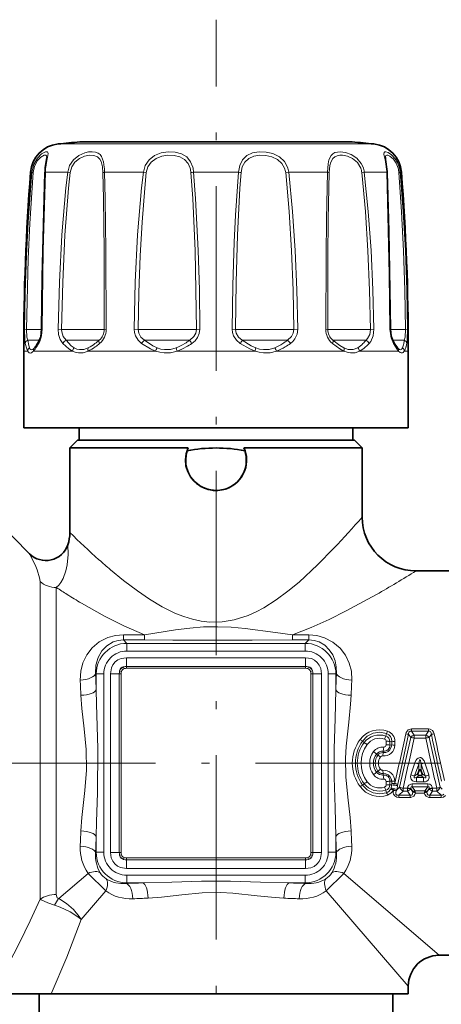
# Model space of a CAD drawing. Extents: x 0 to 210, y 0 to 297.
# Drawn here: x 81 to 108, y 151 to 216 of the extents above; entities that cross this region are included whole.
import ezdxf

# ---------------------------------------------------------------- set-up
doc = ezdxf.new("R2010")
doc.units = 0
doc.linetypes.add('DASHDOT', pattern=[18.5, 12, -3, 0.5, -3])

msp = doc.modelspace()

# ---------------------------------------------------------------- linework, layer by layer
at = {"color": 7, "linetype": 'DASHDOT', "lineweight": 13}
for p, q in [((93.754, 137.2), (93.754, 215.536)), ((59.32, 167.181), (162.225, 167.181))]:
    msp.add_line(p, q, dxfattribs=at)
at = {"color": 7, "lineweight": 35}
for p, q in [((84.899, 207.588), (85.257, 207.588)), ((85.257, 207.588), (102.609, 207.588)), ((81.933, 194.166), (81.949, 194.183)), ((105.575, 194.166), (105.559, 194.183)), ((81.254, 193.981), (81.254, 188.981)), ((106.254, 193.981), (106.254, 188.981)), ((81.254, 188.981), (81.76, 188.981)), ((81.76, 188.981), (106.254, 188.981)), ((84.854, 188.181), (84.854, 188.981)), ((102.654, 188.181), (102.654, 188.981)), ((84.754, 188.181), (84.254, 187.681)), ((84.254, 187.681), (91.935, 187.681)), ((84.254, 187.681), (84.254, 182.181)), ((84.754, 188.181), (101.652, 188.181)), ((95.573, 187.681), (102.091, 187.681)), ((101.652, 188.181), (102.754, 188.181)), ((103.254, 187.681), (102.091, 187.681)), ((102.754, 188.181), (103.254, 187.681)), ((103.254, 187.681), (103.254, 183.181)), ((81.639, 180.795), (79.547, 182.888)), ((106.754, 179.681), (115.754, 179.681)), ((106.871, 166.488), (106.928, 166.659)), ((107.148, 166.488), (107.091, 166.659)), ((106.958, 166.375), (107.062, 166.375)), ((108.254, 154.681), (114.254, 154.681)), ((106.254, 152.681), (106.254, 152.181)), ((80.046, 152.181), (83.04, 152.181)), ((82.254, 152.181), (82.254, 142.081)), ((83.04, 152.181), (106.254, 152.181)), ((105.254, 152.181), (105.254, 142.081))]:
    msp.add_line(p, q, dxfattribs=at)
at = {"color": 7, "lineweight": 13}
for p, q in [((83.486, 207.452), (83.901, 207.452)), ((83.901, 207.452), (104.022, 207.452)), ((81.697, 205.615), (81.785, 205.615)), ((82.661, 205.615), (84.117, 205.615)), ((84.278, 205.592), (84.117, 205.615)), ((86.509, 205.615), (89.031, 205.615)), ((89.225, 205.592), (89.031, 205.615)), ((92.298, 205.615), (95.21, 205.615)), ((98.283, 205.592), (98.477, 205.615)), ((98.477, 205.615), (100.999, 205.615)), ((103.23, 205.592), (103.391, 205.615)), ((103.391, 205.615), (104.847, 205.615)), ((105.723, 205.615), (105.811, 205.615)), ((81.435, 195.395), (81.305, 195.398)), ((81.435, 195.395), (82.419, 195.395)), ((82.419, 195.396), (82.448, 195.398)), ((83.721, 195.395), (83.497, 195.398)), ((83.721, 195.395), (86.38, 195.395)), ((86.38, 195.395), (86.493, 195.395)), ((86.493, 195.395), (86.621, 195.398)), ((88.696, 195.395), (88.438, 195.398)), ((88.696, 195.395), (92.072, 195.395)), ((92.072, 195.395), (92.482, 195.395)), ((92.482, 195.395), (92.705, 195.398)), ((95.026, 195.395), (94.803, 195.398)), ((95.026, 195.395), (98.215, 195.395)), ((98.215, 195.395), (98.812, 195.395)), ((98.812, 195.395), (99.07, 195.398)), ((101.015, 195.395), (100.887, 195.398)), ((101.015, 195.395), (103.162, 195.395)), ((103.162, 195.395), (103.787, 195.395)), ((103.787, 195.395), (104.011, 195.398)), ((105.089, 195.396), (105.06, 195.398)), ((105.089, 195.395), (105.589, 195.395)), ((105.589, 195.395), (106.073, 195.395)), ((106.073, 195.395), (106.203, 195.398)), ((81.514, 194.688), (82.276, 194.688)), ((84.004, 194.688), (86.099, 194.688)), ((86.099, 194.688), (86.161, 194.688)), ((89.107, 194.688), (91.87, 194.688)), ((91.87, 194.688), (92.053, 194.688)), ((95.455, 194.688), (98.146, 194.688)), ((98.146, 194.688), (98.401, 194.688)), ((101.347, 194.688), (103.245, 194.688)), ((103.245, 194.688), (103.504, 194.688)), ((105.232, 194.688), (105.801, 194.688)), ((105.801, 194.688), (105.994, 194.688)), ((81.254, 193.981), (81.514, 193.981)), ((81.886, 193.981), (84.421, 193.981)), ((85.439, 193.981), (89.829, 193.981)), ((91.219, 193.981), (96.289, 193.981)), ((97.679, 193.981), (102.069, 193.981)), ((103.087, 193.981), (105.622, 193.981)), ((105.994, 193.981), (106.254, 193.981)), ((82.315, 178.536), (82.315, 179.001)), ((82.315, 158.335), (82.315, 178.536)), ((83.375, 178.15), (83.375, 178.599)), ((83.375, 158.636), (83.375, 178.15)), ((87.731, 175.525), (89.105, 175.525)), ((87.731, 175.196), (87.731, 175.525)), ((89.105, 175.196), (89.105, 175.525)), ((98.716, 175.525), (99.777, 175.525)), ((98.716, 175.196), (98.716, 175.525)), ((99.777, 175.196), (99.777, 175.525)), ((87.731, 175.196), (89.105, 175.196)), ((87.956, 174.97), (87.731, 175.196)), ((87.956, 174.97), (99.552, 174.97)), ((87.956, 174.472), (87.956, 174.97)), ((98.716, 175.196), (99.777, 175.196)), ((99.552, 174.97), (99.777, 175.196)), ((99.552, 174.472), (99.552, 174.97)), ((87.956, 174.472), (99.552, 174.472)), ((87.937, 174.037), (99.571, 174.037)), ((87.937, 174.037), (87.937, 173.471)), ((99.571, 174.037), (99.571, 173.471)), ((85.964, 172.978), (85.924, 173.018)), ((86.462, 172.978), (85.964, 172.978)), ((85.964, 172.978), (85.964, 171.947)), ((86.462, 172.978), (86.462, 161.383)), ((86.898, 172.998), (86.898, 161.364)), ((86.898, 172.998), (87.464, 172.998)), ((87.464, 161.364), (87.464, 172.998)), ((87.585, 172.998), (87.464, 172.998)), ((87.607, 173.146), (87.491, 173.184)), ((87.585, 161.364), (87.585, 172.998)), ((87.789, 173.328), (87.751, 173.443)), ((87.937, 173.471), (99.571, 173.471)), ((87.937, 173.349), (87.937, 173.471)), ((87.937, 173.349), (99.571, 173.349)), ((99.571, 173.349), (99.571, 173.471)), ((99.72, 173.328), (99.757, 173.443)), ((99.901, 173.146), (100.017, 173.184)), ((99.923, 172.998), (100.044, 172.998)), ((99.923, 172.998), (99.923, 161.364)), ((100.61, 172.998), (100.044, 172.998)), ((100.044, 172.998), (100.044, 161.364)), ((100.61, 161.364), (100.61, 172.998)), ((101.046, 172.978), (101.544, 172.978)), ((101.046, 161.383), (101.046, 172.978)), ((101.544, 172.978), (101.584, 173.018)), ((101.544, 171.947), (101.544, 172.978)), ((104.789, 168.94), (104.841, 169.107)), ((106.451, 169.41), (107.569, 169.41)), ((106.451, 169.263), (106.451, 169.41)), ((106.451, 169.263), (107.569, 169.263)), ((106.451, 169.263), (106.634, 169.005)), ((107.385, 169.005), (107.569, 169.263)), ((107.569, 169.263), (107.569, 169.41)), ((103.387, 168.518), (103.277, 168.611)), ((104.812, 168.369), (104.813, 168.604)), ((105.058, 168.59), (105.176, 168.599)), ((105.058, 168.357), (105.058, 168.59)), ((105.176, 168.599), (105.175, 168.364)), ((105.38, 168.586), (105.379, 168.354)), ((105.691, 165.612), (106.417, 168.849)), ((106.266, 169.062), (106.417, 168.849)), ((106.634, 169.005), (107.385, 169.005)), ((106.634, 168.814), (106.634, 169.005)), ((106.634, 168.814), (107.385, 168.814)), ((107.385, 168.814), (107.385, 169.005)), ((107.603, 168.849), (107.753, 169.062)), ((107.603, 168.849), (108.328, 165.612)), ((104.596, 167.65), (104.618, 167.863)), ((104.627, 167.955), (104.618, 167.863)), ((104.627, 167.955), (104.653, 168.224)), ((105.058, 168.357), (105.175, 168.364)), ((104.188, 167.768), (104.275, 167.707)), ((104.442, 167.581), (104.275, 167.707)), ((106.422, 166.42), (106.682, 167.195)), ((106.928, 167.11), (106.682, 167.195)), ((107.091, 167.11), (107.337, 167.195)), ((107.597, 166.42), (107.337, 167.195)), ((104.188, 166.593), (104.275, 166.654)), ((104.442, 166.78), (104.275, 166.654)), ((104.596, 166.712), (104.618, 166.499)), ((106.665, 166.346), (106.928, 167.11)), ((106.928, 166.659), (106.928, 167.11)), ((107.354, 166.346), (107.091, 167.11)), ((107.091, 166.659), (107.091, 167.11)), ((104.627, 166.406), (104.618, 166.499)), ((104.627, 166.406), (104.653, 166.137)), ((104.813, 165.757), (104.812, 165.992)), ((105.058, 165.771), (105.058, 166.004)), ((105.058, 166.004), (105.175, 165.997)), ((105.175, 165.997), (105.176, 165.854)), ((105.379, 166.007), (105.38, 165.866)), ((106.871, 166.488), (106.665, 166.346)), ((106.958, 166.375), (106.775, 166.248)), ((106.775, 166.248), (107.244, 166.248)), ((106.775, 165.96), (106.775, 166.248)), ((106.775, 165.96), (107.244, 165.96)), ((107.062, 166.375), (107.244, 166.248)), ((107.148, 166.488), (107.354, 166.346)), ((107.244, 165.96), (107.244, 166.248)), ((103.387, 165.843), (103.277, 165.751)), ((104.789, 165.421), (104.841, 165.254)), ((105.058, 165.771), (105.167, 165.763)), ((105.113, 165.492), (105.13, 165.557)), ((105.176, 165.854), (105.167, 165.763)), ((105.463, 165.374), (105.5, 165.44)), ((105.691, 165.612), (105.5, 165.44)), ((105.57, 165.815), (105.561, 165.724)), ((105.919, 165.356), (105.632, 165.098)), ((105.919, 165.547), (105.919, 165.356)), ((106.19, 165.547), (105.919, 165.547)), ((106.19, 165.356), (105.919, 165.356)), ((106.19, 165.547), (106.194, 165.562)), ((106.19, 165.547), (106.19, 165.356)), ((106.374, 165.098), (106.19, 165.356)), ((106.408, 165.512), (106.411, 165.527)), ((106.558, 165.299), (106.408, 165.512)), ((106.562, 165.318), (106.411, 165.527)), ((106.502, 165.829), (107.517, 165.829)), ((106.502, 165.829), (106.502, 165.631)), ((106.671, 165.396), (106.502, 165.631)), ((106.502, 165.631), (107.517, 165.631)), ((106.558, 165.299), (106.562, 165.318)), ((106.558, 165.299), (106.615, 165.295)), ((106.58, 165.31), (106.562, 165.318)), ((106.615, 165.295), (106.58, 165.31)), ((106.677, 165.388), (106.671, 165.396)), ((106.676, 165.388), (107.343, 165.388)), ((106.689, 165.355), (106.677, 165.388)), ((106.689, 165.355), (106.729, 165.235)), ((106.729, 165.235), (107.29, 165.235)), ((107.29, 165.235), (107.33, 165.355)), ((107.342, 165.388), (107.33, 165.355)), ((107.348, 165.396), (107.342, 165.388)), ((107.517, 165.631), (107.348, 165.396)), ((107.439, 165.31), (107.404, 165.295)), ((107.461, 165.299), (107.404, 165.295)), ((107.457, 165.318), (107.439, 165.31)), ((107.608, 165.527), (107.457, 165.318)), ((107.461, 165.299), (107.457, 165.318)), ((107.611, 165.512), (107.461, 165.299)), ((107.517, 165.829), (107.517, 165.631)), ((107.611, 165.512), (107.608, 165.527)), ((107.829, 165.356), (107.645, 165.098)), ((107.829, 165.547), (107.826, 165.562)), ((108.1, 165.547), (107.829, 165.547)), ((107.829, 165.547), (107.829, 165.356)), ((108.1, 165.356), (107.829, 165.356)), ((108.1, 165.547), (108.1, 165.356)), ((108.1, 165.356), (108.387, 165.098)), ((108.328, 165.612), (108.463, 165.49)), ((105.632, 165.098), (105.632, 164.952)), ((106.374, 165.098), (105.632, 165.098)), ((106.374, 164.952), (105.632, 164.952)), ((106.374, 165.098), (106.374, 164.952)), ((107.645, 165.098), (107.645, 164.952)), ((108.387, 165.098), (107.645, 165.098)), ((108.387, 164.952), (107.645, 164.952)), ((108.387, 165.098), (108.387, 164.952)), ((85.964, 162.415), (85.964, 161.383)), ((101.544, 161.383), (101.544, 162.415)), ((85.964, 161.383), (85.924, 161.343)), ((86.462, 161.383), (85.964, 161.383)), ((86.898, 161.364), (87.464, 161.364)), ((87.585, 161.364), (87.464, 161.364)), ((87.607, 161.215), (87.491, 161.178)), ((87.789, 161.033), (87.751, 160.918)), ((87.937, 161.012), (87.937, 160.89)), ((99.571, 161.012), (87.937, 161.012)), ((87.937, 160.324), (87.937, 160.89)), ((99.571, 160.89), (87.937, 160.89)), ((99.571, 161.012), (99.571, 160.89)), ((99.571, 160.324), (99.571, 160.89)), ((99.72, 161.033), (99.757, 160.918)), ((99.901, 161.215), (100.017, 161.178)), ((99.923, 161.364), (100.044, 161.364)), ((100.61, 161.364), (100.044, 161.364)), ((101.046, 161.383), (101.544, 161.383)), ((101.544, 161.383), (101.584, 161.343)), ((99.571, 160.324), (87.937, 160.324)), ((83.527, 158.364), (85.437, 160.011)), ((86.584, 158.864), (85.437, 160.011)), ((99.552, 159.889), (87.956, 159.889)), ((87.956, 159.889), (87.956, 159.391)), ((99.552, 159.889), (99.552, 159.391)), ((100.924, 158.864), (102.071, 160.011)), ((102.071, 160.011), (108.254, 154.681)), ((84.985, 157.009), (86.584, 158.864)), ((87.956, 159.391), (87.916, 159.351)), ((88.988, 159.391), (87.956, 159.391)), ((99.552, 159.391), (98.52, 159.391)), ((99.552, 159.391), (99.592, 159.351)), ((100.924, 158.864), (106.254, 152.681))]:
    msp.add_line(p, q, dxfattribs=at)
for points in [[(81.785, 205.615), (81.904, 206.116), (82.147, 206.537), (82.421, 206.805), (82.667, 206.937), (82.765, 206.947), (82.799, 206.934)], [(82.799, 206.934), (82.831, 206.889), (82.838, 206.841), (82.824, 206.704), (82.755, 206.371), (82.687, 205.951)], [(84.117, 205.615), (84.238, 206.045), (84.489, 206.416), (84.832, 206.696), (85.22, 206.872), (85.473, 206.931), (85.715, 206.949), (85.916, 206.926), (86.092, 206.862), (86.219, 206.769), (86.319, 206.641), (86.444, 206.294), (86.491, 205.951)], [(89.031, 205.615), (89.149, 206.045), (89.4, 206.416), (89.764, 206.696), (90.194, 206.869), (90.645, 206.944), (91.095, 206.93), (91.512, 206.821), (91.855, 206.61), (92.106, 206.295), (92.242, 205.951)], [(95.21, 205.615), (95.293, 206.043), (95.481, 206.419), (95.768, 206.699), (96.136, 206.871), (96.563, 206.945), (97.013, 206.929), (97.455, 206.826), (97.87, 206.619), (98.203, 206.305), (98.398, 205.951)], [(100.999, 205.615), (101.041, 206.164), (101.093, 206.411), (101.233, 206.705), (101.345, 206.817), (101.483, 206.893), (101.822, 206.949), (102.177, 206.903), (102.543, 206.769), (102.905, 206.528), (103.191, 206.19), (103.31, 205.951)], [(104.847, 205.615), (104.827, 205.901), (104.742, 206.423), (104.673, 206.782), (104.677, 206.889), (104.696, 206.923), (104.725, 206.943), (104.783, 206.948), (104.95, 206.891), (105.17, 206.738), (105.393, 206.496), (105.548, 206.242), (105.661, 205.951)], [(81.87, 205.592), (81.963, 206.018), (82.155, 206.375), (82.376, 206.604), (82.578, 206.715), (82.666, 206.725), (82.699, 206.714)], [(82.699, 206.714), (82.727, 206.686), (82.739, 206.658), (82.748, 206.579)], [(84.278, 205.592), (84.378, 205.957), (84.586, 206.272), (84.874, 206.51), (85.203, 206.659), (85.517, 206.722), (85.809, 206.71), (86.051, 206.615), (86.208, 206.457), (86.282, 206.315), (86.369, 205.961), (86.38, 205.878)], [(89.225, 205.592), (89.326, 205.957), (89.542, 206.272), (89.856, 206.51), (90.232, 206.657), (90.632, 206.721), (91.033, 206.711), (91.405, 206.621), (91.715, 206.444), (91.945, 206.177), (92.072, 205.878)], [(95.386, 205.592), (95.46, 205.956), (95.628, 206.274), (95.886, 206.511), (96.215, 206.658), (96.596, 206.722), (96.996, 206.71), (97.39, 206.623), (97.753, 206.449), (98.043, 206.184), (98.215, 205.878)], [(101.109, 205.592), (101.155, 206.061), (101.209, 206.269), (101.344, 206.515), (101.468, 206.622), (101.62, 206.69), (101.795, 206.723), (101.986, 206.722), (102.305, 206.659), (102.622, 206.517), (102.946, 206.245), (103.162, 205.878)], [(104.76, 206.579), (104.768, 206.655), (104.779, 206.682), (104.805, 206.711), (104.864, 206.726), (104.918, 206.718), (105.053, 206.658), (105.287, 206.457), (105.464, 206.198), (105.589, 205.878)], [(81.305, 195.398), (81.348, 197.79), (81.432, 200.177), (81.548, 202.388), (81.785, 205.615)], [(81.435, 195.395), (81.544, 199.99), (81.65, 202.284), (81.87, 205.592)], [(82.661, 205.615), (82.519, 200.515), (82.448, 195.398)], [(83.497, 195.398), (83.575, 198.472), (83.738, 201.533), (84.002, 204.597), (84.117, 205.615)], [(83.721, 195.395), (83.791, 198.463), (83.938, 201.518), (84.175, 204.577), (84.278, 205.592)], [(86.399, 205.592), (86.438, 203.895), (86.477, 200.502), (86.493, 195.395)], [(86.509, 205.615), (86.555, 203.914), (86.601, 200.515), (86.621, 195.398)], [(88.438, 195.398), (88.509, 198.473), (88.661, 201.532), (88.916, 204.597), (89.031, 205.615)], [(88.696, 195.395), (88.74, 197.79), (88.826, 200.172), (88.949, 202.371), (89.123, 204.577), (89.225, 205.592)], [(92.122, 205.592), (92.238, 203.896), (92.389, 200.501), (92.452, 197.949), (92.482, 195.395)], [(92.298, 205.615), (92.429, 203.916), (92.6, 200.514), (92.671, 197.957), (92.705, 195.398)], [(94.803, 195.398), (94.843, 198.244), (94.93, 201.068), (95.013, 202.829), (95.21, 205.615)], [(95.026, 195.395), (95.066, 198.466), (95.155, 201.514), (95.312, 204.577), (95.386, 205.592)], [(98.283, 205.592), (98.512, 203.05), (98.667, 200.501), (98.764, 197.949), (98.812, 195.395)], [(98.477, 205.615), (98.734, 203.068), (98.907, 200.514), (99.016, 197.956), (99.07, 195.398)], [(100.887, 195.398), (100.904, 200.17), (100.93, 202.558), (100.999, 205.615)], [(101.015, 195.395), (101.029, 200.16), (101.05, 202.541), (101.109, 205.592)], [(103.23, 205.592), (103.464, 203.05), (103.628, 200.501), (103.734, 197.949), (103.787, 195.395)], [(103.391, 205.615), (103.652, 203.068), (103.834, 200.514), (103.952, 197.957), (104.011, 195.398)], [(105.06, 195.398), (105.019, 198.98), (104.847, 205.615)], [(105.638, 205.592), (105.814, 203.049), (105.944, 200.502), (106.029, 197.949), (106.073, 195.395)], [(105.723, 205.615), (105.918, 203.067), (106.06, 200.514), (106.155, 197.957), (106.203, 195.398)], [(81.355, 194.477), (81.322, 194.738), (81.305, 195.398)], [(81.514, 194.688), (81.466, 194.884), (81.435, 195.395)], [(82.448, 195.398), (82.407, 194.978), (82.295, 194.611), (82.227, 194.477)], [(83.805, 194.477), (83.63, 194.741), (83.525, 195.07), (83.497, 195.398)], [(84.004, 194.688), (83.825, 194.923), (83.732, 195.226), (83.721, 195.395)], [(88.921, 194.477), (88.686, 194.695), (88.52, 194.972), (88.458, 195.18), (88.438, 195.398)], [(89.107, 194.688), (88.878, 194.887), (88.734, 195.147), (88.696, 195.395)], [(92.482, 195.395), (92.44, 195.145), (92.317, 194.921), (92.053, 194.688)], [(92.705, 195.398), (92.669, 195.126), (92.561, 194.873), (92.391, 194.653), (92.176, 194.477)], [(95.332, 194.477), (95.078, 194.694), (94.895, 194.972), (94.826, 195.18), (94.803, 195.398)], [(95.455, 194.688), (95.218, 194.887), (95.067, 195.147), (95.026, 195.395)], [(98.812, 195.395), (98.773, 195.146), (98.656, 194.921), (98.401, 194.688)], [(99.07, 195.398), (99.024, 195.074), (98.885, 194.78), (98.749, 194.614), (98.587, 194.477)], [(103.787, 195.395), (103.742, 195.069), (103.601, 194.792), (103.504, 194.688)], [(104.011, 195.398), (103.962, 194.976), (103.807, 194.612), (103.703, 194.477)], [(105.281, 194.477), (105.134, 194.837), (105.06, 195.398)], [(106.073, 195.395), (106.042, 194.884), (105.994, 194.688)], [(106.203, 195.398), (106.186, 194.738), (106.153, 194.477)], [(81.514, 193.981), (81.447, 194.123), (81.355, 194.477)], [(81.627, 194.193), (81.578, 194.335), (81.514, 194.688)], [(81.837, 194.09), (81.769, 194.069), (81.709, 194.085), (81.659, 194.136), (81.627, 194.193)], [(84.421, 193.981), (84.195, 194.121), (83.805, 194.477)], [(84.545, 194.193), (84.347, 194.333), (84.004, 194.688)], [(85.451, 194.193), (85.168, 194.09), (84.883, 194.074), (84.708, 194.116), (84.545, 194.193)], [(89.829, 193.981), (89.505, 194.119), (88.921, 194.477)], [(89.93, 194.193), (89.638, 194.332), (89.107, 194.688)], [(91.168, 194.193), (90.796, 194.09), (90.414, 194.074), (90.166, 194.116), (89.93, 194.193)], [(96.289, 193.981), (95.952, 194.12), (95.332, 194.477)], [(96.34, 194.193), (96.03, 194.333), (95.455, 194.688)], [(97.578, 194.193), (97.218, 194.09), (96.839, 194.074), (96.586, 194.116), (96.34, 194.193)], [(102.069, 193.981), (101.807, 194.122), (101.32, 194.477)], [(102.057, 194.193), (101.81, 194.334), (101.347, 194.688)], [(102.963, 194.193), (102.667, 194.08), (102.342, 194.09), (102.057, 194.193)], [(105.622, 193.981), (105.507, 194.124), (105.281, 194.477)], [(105.881, 194.193), (105.835, 194.118), (105.809, 194.092), (105.764, 194.071), (105.686, 194.082), (105.575, 194.166)], [(81.76, 193.878), (81.685, 193.856), (81.616, 193.873), (81.554, 193.924), (81.514, 193.981)], [(85.439, 193.981), (85.128, 193.878), (84.809, 193.862), (84.609, 193.904), (84.421, 193.981)], [(91.219, 193.981), (90.805, 193.878), (90.375, 193.862), (90.096, 193.903), (89.829, 193.981)], [(97.679, 193.981), (97.272, 193.877), (96.846, 193.862), (96.563, 193.903), (96.289, 193.981)], [(103.087, 193.981), (102.799, 193.878), (102.487, 193.862), (102.275, 193.904), (102.069, 193.981)], [(105.994, 193.981), (105.913, 193.886), (105.866, 193.862), (105.788, 193.862), (105.733, 193.886), (105.622, 193.981)], [(83.375, 178.599), (83.538, 178.759), (83.67, 178.935), (83.809, 179.184), (83.997, 179.697), (84.078, 180.074), (84.141, 180.742), (84.119, 181.369)], [(82.315, 179.001), (82.284, 179.24), (82.123, 179.751), (81.99, 180.072), (81.639, 180.795)], [(101.42, 181.163), (100.349, 180.071), (99.152, 178.961), (98.432, 178.363), (97.669, 177.797), (96.856, 177.283), (96.364, 177.021), (95.85, 176.79), (94.944, 176.498), (94.153, 176.367), (93.349, 176.355), (92.786, 176.419), (92.235, 176.536), (91.672, 176.708), (91.129, 176.922), (90.253, 177.355), (89.428, 177.849), (88.647, 178.382), (87.744, 179.064), (86.895, 179.759)], [(104.19, 178.15), (102.208, 177.077), (101.102, 176.531), (99.939, 176.008), (98.716, 175.525)], [(89.105, 175.525), (87.76, 176.102), (86.508, 176.731), (85.007, 177.582)], [(84.928, 172.586), (84.959, 173.162), (85.103, 173.713), (85.352, 174.222), (85.708, 174.679), (86.167, 175.061), (86.721, 175.344), (87.213, 175.479), (87.731, 175.525)], [(98.716, 175.525), (97.616, 175.68), (95.646, 175.934), (94.735, 176.017), (93.84, 176.055), (92.951, 176.036), (92.049, 175.962), (91.118, 175.846), (89.105, 175.525)], [(99.777, 175.525), (100.301, 175.478), (100.798, 175.34), (101.358, 175.05), (101.819, 174.659), (102.174, 174.192), (102.413, 173.691), (102.55, 173.151), (102.58, 172.586)], [(85.924, 173.018), (85.948, 173.547), (86.087, 174.042), (86.335, 174.484), (86.653, 174.817), (87.063, 175.064), (87.386, 175.163), (87.731, 175.196)], [(98.716, 175.196), (96.112, 175.172), (90.947, 175.179), (89.105, 175.196)], [(99.777, 175.196), (100.126, 175.162), (100.453, 175.061), (100.822, 174.844), (101.118, 174.555), (101.341, 174.215), (101.492, 173.841), (101.574, 173.439), (101.584, 173.018)], [(86.898, 172.998), (86.96, 173.378), (87.055, 173.579), (87.2, 173.758), (87.382, 173.896), (87.589, 173.986), (87.937, 174.037)], [(99.571, 174.037), (99.952, 173.975), (100.152, 173.88), (100.331, 173.735), (100.469, 173.552), (100.559, 173.345), (100.61, 172.998)], [(85.964, 162.415), (85.985, 163.355), (86.053, 165.249), (86.08, 168.14), (85.985, 171.007), (85.964, 171.947)], [(101.544, 171.947), (101.49, 170.065), (101.428, 168.123), (101.428, 166.245), (101.49, 164.303), (101.544, 162.415)], [(84.968, 162.768), (85.03, 163.639), (85.234, 165.392), (85.336, 166.73), (85.314, 168.071), (85.184, 169.403), (85.03, 170.725), (84.968, 171.594)], [(102.54, 171.594), (102.505, 171.015), (102.379, 169.852), (102.208, 168.274), (102.167, 167.483), (102.194, 166.29), (102.324, 164.958), (102.478, 163.636), (102.54, 162.768)], [(103.277, 168.611), (103.585, 168.924), (103.976, 169.124), (104.41, 169.188), (104.841, 169.107)], [(106.451, 169.41), (106.242, 169.346), (106.113, 169.177), (106.086, 169.086)], [(106.451, 169.263), (106.365, 169.258), (106.295, 169.198), (106.268, 169.094), (106.266, 169.062)], [(107.934, 169.086), (107.895, 169.203), (107.821, 169.309), (107.676, 169.395), (107.569, 169.41)], [(107.753, 169.062), (107.728, 169.189), (107.69, 169.239), (107.653, 169.258), (107.569, 169.263)], [(104.618, 167.863), (104.783, 167.874), (104.937, 167.939), (105.061, 168.052), (105.166, 168.281), (105.175, 168.364)], [(106.682, 167.195), (106.753, 167.356), (106.806, 167.432), (106.894, 167.511), (107.019, 167.545), (107.072, 167.536), (107.157, 167.488), (107.279, 167.333), (107.337, 167.195)], [(106.928, 167.11), (106.959, 167.303), (106.977, 167.358), (106.99, 167.381), (107.001, 167.391), (107.006, 167.393), (107.015, 167.392), (107.027, 167.383), (107.045, 167.351), (107.076, 167.228), (107.091, 167.11)], [(104.618, 166.499), (104.783, 166.487), (104.937, 166.422), (105.061, 166.31), (105.143, 166.163), (105.175, 165.997)], [(106.775, 165.96), (106.652, 165.975), (106.532, 166.029), (106.431, 166.144), (106.399, 166.293), (106.422, 166.42)], [(106.775, 166.248), (106.705, 166.23), (106.671, 166.228), (106.644, 166.234), (106.634, 166.241), (106.626, 166.255), (106.625, 166.268), (106.632, 166.294), (106.665, 166.346)], [(107.597, 166.42), (107.614, 166.222), (107.546, 166.082), (107.46, 166.012), (107.362, 165.974), (107.244, 165.96)], [(107.354, 166.346), (107.384, 166.301), (107.392, 166.278), (107.394, 166.258), (107.391, 166.249), (107.376, 166.234), (107.362, 166.23), (107.326, 166.229), (107.244, 166.248)], [(103.277, 165.751), (103.585, 165.438), (103.976, 165.237), (104.41, 165.173), (104.841, 165.254)], [(105.28, 165.409), (105.279, 165.25), (105.298, 165.167), (105.373, 165.046), (105.503, 164.969), (105.632, 164.952)], [(105.463, 165.374), (105.436, 165.262), (105.436, 165.205), (105.452, 165.151), (105.5, 165.106), (105.576, 165.092), (105.632, 165.098)], [(106.194, 165.562), (106.227, 165.66), (106.291, 165.748), (106.415, 165.818), (106.502, 165.829)], [(106.558, 165.299), (106.534, 165.172), (106.495, 165.123), (106.459, 165.103), (106.374, 165.098)], [(106.729, 165.235), (106.685, 165.129), (106.609, 165.036), (106.422, 164.954), (106.374, 164.952)], [(106.411, 165.527), (106.409, 165.58), (106.414, 165.605), (106.433, 165.631), (106.454, 165.638), (106.502, 165.631)], [(107.29, 165.235), (107.334, 165.129), (107.41, 165.036), (107.597, 164.954), (107.645, 164.952)], [(107.461, 165.299), (107.485, 165.172), (107.524, 165.123), (107.56, 165.103), (107.645, 165.098)], [(107.517, 165.829), (107.648, 165.803), (107.758, 165.714), (107.826, 165.562)], [(107.517, 165.631), (107.55, 165.639), (107.566, 165.638), (107.586, 165.63), (107.603, 165.609), (107.609, 165.59), (107.608, 165.527)], [(108.387, 165.098), (108.482, 165.095), (108.526, 165.11), (108.567, 165.151)], [(108.387, 164.952), (108.53, 164.974), (108.678, 165.082)], [(87.937, 160.324), (87.556, 160.386), (87.356, 160.481), (87.177, 160.626), (87.039, 160.809), (86.949, 161.016), (86.898, 161.364)], [(100.61, 161.364), (100.548, 160.983), (100.453, 160.783), (100.308, 160.603), (100.126, 160.465), (99.919, 160.375), (99.571, 160.324)], [(98.52, 159.391), (96.639, 159.444), (94.697, 159.506), (92.818, 159.507), (90.876, 159.445), (88.988, 159.391)], [(78.839, 151.505), (80.24, 154.063), (80.974, 155.484), (81.674, 156.921), (82.315, 158.335)], [(83.258, 157.949), (82.823, 158.095), (82.381, 158.295), (82.315, 158.335)], [(83.527, 158.364), (83.439, 158.424), (83.403, 158.481), (83.375, 158.636)], [(84.985, 157.009), (84.869, 157.198), (84.495, 157.658), (84.038, 158.056), (83.527, 158.364)], [(98.167, 158.394), (97.589, 158.43), (96.425, 158.556), (94.848, 158.726), (94.056, 158.767), (92.864, 158.741), (91.531, 158.61), (90.21, 158.457), (89.341, 158.394)], [(84.985, 157.009), (84.833, 157.139), (84.27, 157.515), (83.629, 157.82), (83.258, 157.949)], [(83.04, 152.181), (84.055, 154.568), (84.985, 157.009)]]:
    msp.add_lwpolyline(points, dxfattribs=at)
at = {"color": 7, "lineweight": 35}
for points in [[(82.748, 206.579), (82.731, 206.432), (82.656, 205.908)], [(104.76, 206.579), (104.775, 206.442), (104.869, 205.668), (104.872, 205.601)], [(82.636, 205.601), (82.458, 198.805), (82.419, 195.396)], [(105.089, 195.396), (104.985, 201.784), (104.872, 205.601)], [(82.419, 195.396), (82.357, 194.91), (82.244, 194.626)], [(105.264, 194.626), (105.143, 194.943), (105.089, 195.396)], [(105.559, 194.183), (105.383, 194.427), (105.264, 194.626)], [(91.935, 187.681), (91.811, 187.306), (91.765, 186.913), (91.799, 186.519), (91.912, 186.14), (92.098, 185.793), (92.349, 185.489), (92.761, 185.176), (93.24, 184.98), (93.754, 184.913)], [(106.928, 166.659), (106.96, 166.719), (106.979, 166.737), (107.027, 166.744), (107.063, 166.715), (107.091, 166.659)], [(106.871, 166.488), (106.872, 166.422), (106.896, 166.393), (106.943, 166.376), (106.958, 166.375)], [(107.148, 166.488), (107.147, 166.422), (107.123, 166.393), (107.076, 166.376), (107.062, 166.375)]]:
    msp.add_lwpolyline(points, dxfattribs=at)
for centre, radius, start, end in [((93.754, 107.981), 100, 95.08026, 95.89362), ((93.754, 107.981), 100, 84.10638, 84.91974), ((83.691, 205.463), 2, 95.89362, 175.63904), ((103.817, 205.463), 2, 4.36096, 84.10638), ((234.254, 193.981), 153, 175.63904, 179.99999), ((87.149, 205.455), 4.515, 174.24325, 178.13879), ((-46.746, 193.981), 153, 360, 4.36096), ((80.584, 195.337), 1.789, 319.78447, 329.01868), ((76.734, 197.794), 6.356, 327.892, 330.09797), ((93.733, 187.056), 1.903, 160.84606, 166.58008), ((93.754, 177.998), 9.682, 78.85119, 101.14883), ((93.781, 186.884), 1.961, 297.94323, 23.96516), ((93.775, 187.056), 1.903, 13.41993, 19.15408), ((93.754, 186.884), 1.97, 161.83488, 298.64789), ((93.754, 186.884), 1.97, 298.64789, 18.16512), ((93.754, 186.916), 2.003, 269.98731, 298.18598), ((106.754, 183.181), 3.5, 180.00001, 270), ((81.754, 182.181), 2.5, 341.06172, 360), ((82.7, 181.856), 1.5, 225.00003, 341.06134), ((108.254, 152.681), 2, 90, 179.99999)]:
    msp.add_arc(centre, radius, start, end, dxfattribs=at)
at = {"color": 7, "lineweight": 13}
for centre, radius, start, end in [((81.897, 205.878), 0.287, 247.00358, 264.58572), ((82.66, 205.583), 0.031, 89.6321, 143.068), ((86.883, 205.457), 4.225, 173.28933, 177.86621), ((82.741, 205.495), 3.659, 1.52186, 6.01073), ((86.54, 205.165), 0.45, 94.04383, 108.38164), ((81.034, 205.507), 5.476, 1.12716, 4.65223), ((90.614, 205.476), 1.512, 4.40573, 15.42056), ((92.524, 203.161), 2.464, 95.27455, 99.40116), ((90.426, 205.479), 1.876, 4.15112, 14.57812), ((94.984, 203.161), 2.464, 80.59884, 84.72546), ((97.112, 205.465), 1.177, 6.16173, 20.50549), ((97.09, 205.466), 1.396, 6.13047, 20.35537), ((100.968, 205.165), 0.45, 71.61836, 85.95618), ((102.041, 205.463), 1.196, 6.19936, 20.31288), ((102.024, 205.461), 1.376, 6.40961, 20.85935), ((104.848, 205.583), 0.031, 36.932, 90.36792), ((104.036, 205.465), 1.607, 4.51942, 14.8754), ((105.611, 205.878), 0.287, 275.41428, 292.99643), ((103.963, 205.464), 1.766, 4.90219, 16.0177), ((85.587, 195.387), 0.905, 309.33529, 0.46399), ((85.434, 195.393), 1.187, 309.43646, 0.22695), ((102.074, 195.393), 1.187, 179.77309, 230.56354), ((101.921, 195.387), 0.905, 179.53602, 230.66473), ((81.815, 193.955), 0.302, 128.29341, 175.17116), ((81.611, 194.472), 0.444, 300.64271, 316.51661), ((82.141, 194.013), 0.256, 138.38863, 187.16751), ((80.354, 195.328), 2.041, 318.66713, 328.32883), ((76.497, 197.847), 6.648, 327.30654, 329.53373), ((82.416, 194.531), 0.197, 151.24806, 196.11548), ((84.201, 194.302), 0.433, 116.92978, 156.14849), ((84.825, 193.887), 0.415, 132.51914, 166.99108), ((84.266, 196.474), 2.756, 295.19874, 306.44188), ((84.207, 196.639), 2.745, 296.95123, 307.7374), ((82.478, 198.982), 5.657, 307.06037, 310.61025), ((82.745, 198.634), 5.398, 305.80897, 309.62995), ((89.6, 194.07), 0.791, 128.59499, 149.09916), ((90.638, 193.728), 0.847, 146.72831, 162.67688), ((89.929, 197.344), 3.387, 291.47068, 301.88487), ((92.203, 194.334), 1.045, 187.77215, 199.75624), ((90.006, 197.392), 3.621, 289.58427, 300.02767), ((88.575, 199.622), 6.037, 301.37918, 305.18088), ((88.856, 199.47), 5.996, 299.60284, 303.61774), ((93.486, 195.389), 1.596, 206.06195, 214.84202), ((94.022, 195.389), 1.596, 325.158, 333.93808), ((95.305, 194.334), 1.045, 340.24376, 352.22786), ((96.471, 196.878), 2.905, 292.39791, 303.94792), ((96.87, 193.728), 0.847, 17.32312, 33.27169), ((96.573, 197.001), 3.217, 290.11201, 301.45066), ((95.356, 198.615), 4.969, 303.42826, 307.7814), ((95.653, 198.575), 5.04, 301.03997, 305.59818), ((97.908, 194.07), 0.791, 30.90085, 51.40503), ((102.085, 195.635), 1.689, 301.34609, 316.3193), ((102.683, 193.887), 0.415, 13.00892, 47.48086), ((102.214, 195.638), 1.874, 297.77498, 312.50378), ((101.05, 196.687), 3.165, 315.49418, 320.83533), ((101.388, 196.592), 3.136, 311.85799, 317.57777), ((103.307, 194.302), 0.433, 23.85153, 63.07024), ((105.092, 194.531), 0.197, 343.88451, 28.75192), ((105.367, 194.013), 0.256, 352.83249, 41.61138), ((104.731, 194.668), 1.244, 337.53575, 350.7544), ((105.693, 193.955), 0.302, 4.82885, 51.70662), ((102.609, 195.097), 3.409, 349.37617, 353.11225), ((104.996, 194.529), 1.14, 331.24719, 346.19119), ((103.427, 194.982), 2.773, 344.82872, 349.49516), ((81.519, 194.3), 0.487, 299.7117, 319.0117), ((47.213, 232.249), 74.487, 316.69773, 318.7952), ((122.86, 221.515), 55.115, 225.53504, 228.22578), ((113.158, 210.749), 40.622, 228.31552, 229.72045), ((67.514, 242.496), 74.064, 299.68252, 301.99255), ((115.171, 227.656), 58.46, 237.05072, 237.86875), ((109.725, 218.964), 48.202, 237.85642, 239.14983), ((87.959, 172.976), 1.994, 90.05907, 179.94094), ((99.549, 172.976), 1.994, 0.05907, 89.94094), ((87.954, 172.981), 1.492, 89.90184, 180.09816), ((99.554, 172.981), 1.492, 359.90184, 90.09816), ((-34.12, 167.993), 120.149, 1.88571, 2.39711), ((88.068, 173.004), 0.604, 162.72683, 180.64098), ((87.907, 173.027), 0.444, 110.58348, 159.41627), ((88.069, 173.004), 0.484, 162.92879, 180.77955), ((87.871, 173.063), 0.277, 107.35411, 162.64552), ((87.93, 172.867), 0.604, 89.35986, 107.2713), ((87.93, 172.866), 0.484, 89.22156, 107.06904), ((99.578, 172.867), 0.604, 72.72683, 90.64099), ((99.578, 172.866), 0.484, 72.92878, 90.77955), ((99.637, 173.063), 0.277, 17.35411, 72.64552), ((99.601, 173.027), 0.444, 20.58348, 69.41627), ((99.439, 173.004), 0.484, 359.22156, 17.06904), ((99.44, 173.004), 0.604, 359.35986, 17.2713), ((221.628, 167.993), 120.149, 177.6029, 178.11429), ((-18.012, 167.932), 103.044, 2.03645, 2.58863), ((205.52, 167.932), 103.045, 177.41138, 177.96354), ((104.385, 167.776), 1.573, 70.78774, 143.51166), ((102.47, 170.134), 2.585, 336.59127, 340.26141), ((104.654, 168.621), 0.522, 357.56775, 68.96755), ((104.667, 168.588), 0.713, 359.87761, 70.70354), ((-237.718, 242.761), 351.609, 347.36771, 347.90492), ((106.338, 170.244), 1.185, 257.68991, 266.52997), ((107.681, 170.244), 1.185, 273.46915, 282.30934), ((447.995, 241.944), 347.779, 192.09275, 192.6041), ((105.179, 167.181), 2.566, 143.36297, 216.63703), ((105.276, 167.181), 2.459, 144.42853, 215.57148), ((105.132, 167.181), 2.198, 142.52636, 217.47365), ((104.061, 169.989), 1.586, 233.62061, 240.36273), ((104.384, 167.745), 1.262, 71.30017, 142.20914), ((102.029, 166.364), 2.546, 52.62336, 57.77053), ((104.385, 167.795), 1.003, 70.73431, 143.82057), ((109.058, 167.254), 4.59, 158.44885, 161.08733), ((104.667, 168.605), 0.145, 359.79727, 70.50748), ((104.67, 168.57), 0.388, 2.88691, 72.14779), ((104.835, 166.8), 1.804, 82.92738, 90.72889), ((105.363, 170.062), 1.476, 262.70846, 270.65729), ((-171.274, 226.943), 283.511, 347.54868, 348.21975), ((-1041.33, 418.569), 1174.819, 347.562756, 347.725824), ((106.758, 168.604), 0.42, 107.10652, 144.33624), ((106.25, 167.146), 1.712, 77.01063, 84.40281), ((107.261, 168.604), 0.42, 35.66376, 72.89348), ((107.77, 167.145), 1.712, 95.59732, 102.98935), ((1254.705, 418.429), 1174.16, 192.274227, 192.437387), ((382.54, 226.353), 280.697, 191.77696, 192.41511), ((105.218, 167.181), 2.039, 143.69573, 216.30427), ((105.002, 167.181), 1.26, 143.62285, 216.37713), ((104.58, 167.493), 0.734, 84.29522, 143.7563), ((101.377, 164.424), 4.37, 49.94739, 53.30662), ((104.578, 167.461), 0.497, 84.32716, 141.76015), ((104.58, 167.49), 0.374, 84.21661, 144.55636), ((104.669, 168.357), 0.711, 264.10412, 359.78077), ((104.669, 168.342), 0.389, 263.8869, 2.11832), ((104.667, 168.368), 0.145, 264.47144, 0.26357), ((104.835, 166.214), 2.155, 84.08263, 90.61554), ((105.362, 170.117), 1.762, 263.90043, 270.55669), ((104.95, 167.181), 0.962, 142.3459, 217.65409), ((105.002, 167.181), 0.898, 144.08572, 215.91425), ((104.978, 167.181), 0.669, 143.21878, 216.78123), ((104.579, 167.479), 0.171, 84.45207, 143.51438), ((101.376, 169.938), 4.37, 306.69346, 310.05264), ((104.578, 166.9), 0.497, 218.23986, 275.67282), ((104.58, 166.871), 0.374, 215.44364, 275.78339), ((104.579, 166.882), 0.171, 216.48535, 275.54778), ((104.669, 166.004), 0.711, 0.2192, 95.89589), ((102.029, 167.997), 2.546, 302.22947, 307.37664), ((104.385, 166.566), 1.003, 216.17947, 289.2657), ((104.58, 166.868), 0.734, 216.24377, 275.70469), ((104.669, 166.019), 0.389, 357.88169, 96.11309), ((104.667, 165.993), 0.145, 359.73635, 95.52864), ((104.835, 168.147), 2.155, 269.38446, 275.91737), ((105.362, 164.245), 1.762, 89.44324, 96.09949), ((107.491, 169.446), 3.209, 250.54271, 255.08023), ((106.528, 169.446), 3.209, 284.91998, 289.45734), ((104.061, 164.372), 1.586, 119.63736, 126.37948), ((104.385, 166.585), 1.573, 216.48844, 289.21218), ((104.384, 166.617), 1.262, 217.79086, 288.69983), ((104.667, 165.756), 0.145, 289.49251, 0.20274), ((109.058, 167.107), 4.591, 198.91217, 201.55058), ((104.67, 165.791), 0.388, 287.85223, 357.11307), ((104.835, 167.561), 1.804, 269.27111, 277.07262), ((104.661, 165.733), 0.512, 290.63565, 331.90886), ((102.47, 164.227), 2.585, 19.73902, 23.40923), ((104.667, 165.773), 0.713, 289.29321, 329.34355), ((104.625, 164.299), 1.289, 59.45595, 67.75895), ((103.697, 165.919), 1.477, 345.78108, 353.91788), ((106.03, 172.453), 6.745, 262.64282, 266.00867), ((105.363, 164.29), 1.576, 89.38168, 96.82403), ((105.022, 164.142), 1.761, 71.88646, 78.28754), ((104.255, 165.853), 1.312, 341.65754, 354.36274), ((106.122, 165.766), 0.458, 199.60909, 243.66066), ((106.284, 167.278), 1.769, 250.40752, 258.09964), ((106.067, 165.757), 0.42, 287.10651, 324.33624), ((106.582, 167.246), 1.728, 257.01143, 264.3389), ((106.732, 165.195), 0.21, 106.95438, 143.99972), ((106.761, 165.184), 0.221, 112.43047, 145.21999), ((106.825, 165.111), 0.279, 119.02682, 138.82855), ((106.311, 164.571), 0.785, 57.78818, 67.22442), ((107.709, 164.571), 0.785, 112.77553, 122.21166), ((107.194, 165.111), 0.279, 41.17695, 60.96743), ((107.258, 165.184), 0.221, 34.77994, 67.56939), ((107.287, 165.195), 0.21, 36.00101, 73.0456), ((107.437, 167.246), 1.728, 275.66136, 282.98882), ((107.444, 167.216), 1.712, 275.59715, 282.98926), ((107.953, 165.757), 0.42, 215.66376, 252.89348), ((107.897, 165.766), 0.458, 296.33934, 340.39092), ((-18.012, 166.429), 103.045, 357.41137, 357.96355), ((205.519, 166.429), 103.044, 182.03646, 182.58864), ((-34.12, 166.368), 120.149, 357.60289, 358.11429), ((221.628, 166.368), 120.149, 181.88571, 182.3971), ((87.769, 161.639), 2.844, 177.24473, 214.91427), ((99.739, 161.639), 2.844, 325.08558, 2.75515), ((88.181, 161.177), 2.263, 175.79428, 210.2665), ((87.959, 161.385), 1.994, 180.05906, 269.94093), ((87.954, 161.38), 1.492, 179.90184, 270.09816), ((88.068, 161.357), 0.604, 179.35987, 197.2713), ((87.907, 161.334), 0.444, 200.58348, 249.41627), ((88.069, 161.357), 0.484, 179.22155, 197.06905), ((87.871, 161.298), 0.277, 197.35411, 252.64553), ((87.93, 161.494), 0.604, 252.72683, 270.64098), ((87.93, 161.495), 0.484, 252.92879, 270.77955), ((99.549, 161.385), 1.994, 270.05906, 359.94093), ((99.554, 161.38), 1.492, 269.90183, 0.09816), ((99.578, 161.495), 0.484, 269.22155, 287.06904), ((99.578, 161.494), 0.604, 269.35986, 287.2713), ((99.637, 161.298), 0.277, 287.35411, 342.64552), ((99.601, 161.334), 0.444, 290.58348, 339.41627), ((99.439, 161.357), 0.484, 342.92879, 0.77956), ((99.44, 161.357), 0.604, 342.72683, 0.64099), ((99.327, 161.177), 2.263, 329.73348, 4.20567), ((87.188, 160.615), 1.121, 211.03834, 238.96164), ((87.75, 161.608), 2.263, 239.73352, 274.20567), ((99.758, 161.608), 2.263, 265.79428, 300.26655), ((100.32, 160.615), 1.121, 301.0383, 328.96168), ((88.212, 161.196), 2.844, 235.08562, 272.75515), ((92.942, 39.307), 120.149, 91.88571, 92.39711), ((94.566, 39.307), 120.149, 87.60289, 88.11429), ((99.296, 161.196), 2.844, 267.24473, 304.91431), ((85.872, 156.555), 2.962, 142.35345, 151.93084), ((93.003, 55.415), 103.045, 92.03645, 92.58863), ((94.505, 55.415), 103.044, 87.41137, 87.96355)]:
    msp.add_arc(centre, radius, start, end, dxfattribs=at)
for centre, major_axis, ratio, start_param, end_param in [((81.652, 194.476), (0.295, 0.055), 0.823929, 1.901812, 2.916898), ((85.638, 193.981), (0.126, -0.272), 0.628957, 3.585166, 4.430015), ((86.369, 194.476), (0.193, -0.23), 0.50121, 3.294168, 4.309254), ((101.139, 194.476), (-0.193, -0.23), 0.50121, 1.973931, 2.989017), ((101.87, 193.981), (-0.126, -0.272), 0.628957, 1.85317, 2.69802), ((105.856, 194.476), (0.295, -0.055), 0.823928, 0.224694, 1.23978), ((83.375, 179.97), (-1.5, 0), 0.913496, 0.785398, 1.570796), ((84.928, 173.018), (0.999, 0.042), 0.432108, 4.694261, 6.18639), ((88.283, 172.651), (0.712, -0.712), 0.496587, 2.765392, 3.517789), ((99.225, 172.651), (-0.712, -0.712), 0.496587, 2.765392, 3.517789), ((102.58, 173.018), (0.999, -0.042), 0.432107, 3.238388, 4.730517), ((84.968, 171.947), (0.999, 0.033), 0.352868, 4.700741, 6.189902), ((102.54, 171.947), (0.999, -0.033), 0.352867, 3.234876, 4.724037), ((105.28, 165.374), (0.235, -0.086), 0.347314, 0.812878, 2.483448), ((105.31, 165.46), (0.238, -0.078), 0.242325, 0.724197, 2.509051), ((105.38, 165.84), (0.249, -0.024), 0.037399, 3.752948, 5.584466), ((105.28, 165.374), (0.248, -0.033), 0.140498, 0.758565, 1.589412), ((106.19, 165.585), (-0.293, 0.065), 0.123614, 1.598324, 2.436958), ((108.1, 165.585), (-0.293, -0.066), 0.123534, 1.542905, 2.436967), ((84.968, 162.415), (0.999, -0.033), 0.352867, 0.093284, 1.582445), ((102.54, 162.415), (0.999, 0.033), 0.352867, 1.559148, 3.04831), ((84.928, 161.343), (0.999, -0.042), 0.432107, 0.096795, 1.588924), ((102.58, 161.343), (0.999, 0.042), 0.432107, 1.552668, 3.044798), ((88.283, 161.71), (-0.712, -0.712), 0.496587, 5.906984, 6.659382), ((99.225, 161.71), (0.712, -0.712), 0.496587, 5.906984, 6.659382), ((85.437, 159.437), (0.838, 0.545), 0.506189, 0.141545, 1.252679), ((102.071, 159.437), (0.838, -0.545), 0.506189, 1.888915, 3.000048), ((86.011, 158.864), (-0.545, -0.838), 0.506189, 1.888914, 3.000048), ((101.497, 158.864), (0.545, -0.838), 0.506189, 3.283137, 4.394271), ((87.916, 158.354), (0.042, -0.999), 0.432107, 1.552668, 3.044798), ((88.988, 158.394), (0.033, -0.999), 0.352867, 1.559148, 3.04831), ((98.52, 158.394), (-0.033, -0.999), 0.352867, 3.234876, 4.724037), ((99.592, 158.354), (-0.042, -0.999), 0.432108, 3.238388, 4.730517), ((83.375, 157.61), (1.5, 0), 0.683602, 1.570794, 2.356193)]:
    msp.add_ellipse(centre, major_axis=major_axis, ratio=ratio, start_param=start_param, end_param=end_param, dxfattribs=at)

doc.saveas('drawing.dxf')
